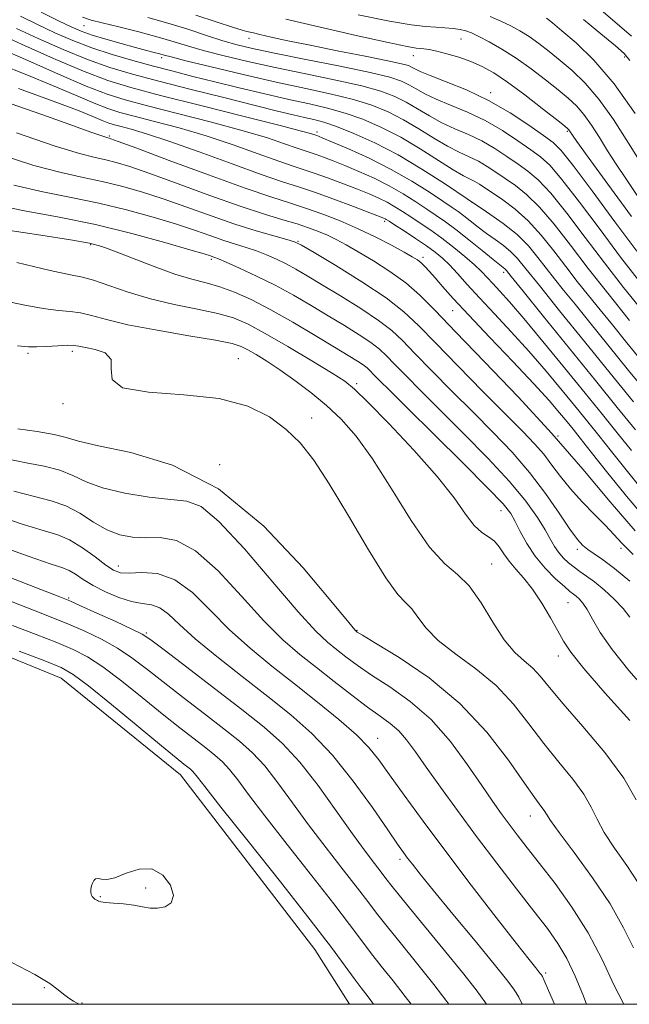
# Model space of a CAD drawing. Extents: x 2114800 to 2117700, y 304800 to 307700.
# Drawn here: x 2117284 to 2117379, y 305000 to 305154 of the extents above; entities that cross this region are included whole.
import ezdxf

# ---------------------------------------------------------------- set-up
doc = ezdxf.new("R2010")
doc.units = 0
doc.header["$MEASUREMENT"] = 0
for name, color, linetype, lineweight in [('BREAKLINE DTM HARD', 7, 'Continuous', 0), ('CONTOUR INDEX', 41, 'Continuous', 13), ('CONTOUR INTERMEDIATE', 44, 'Continuous', 0), ('CONTOUR INTERMEDIATE DEPRESSION', 44, 'Continuous', 0), ('GRID LINE', 7, 'Continuous', 0), ('SPOT ELEVATION DTM', 2, 'Continuous', 13)]:
    doc.layers.add(name, color=color, linetype=linetype, lineweight=lineweight)

msp = doc.modelspace()

# ---------------------------------------------------------------- linework, layer by layer
at = {"layer": 'BREAKLINE DTM HARD'}
msp.add_polyline3d([(2117335.4, 305000, 1105.308), (2117330.01, 305008.55, 1105.09), (2117309.02, 305035.87, 1104.8), (2117290.38, 305050.97, 1104.97), (2117270.58, 305059.09, 1104.62), (2117243.22, 305061.96, 1103.92), (2117215.27, 305072.98, 1100.9), (2117189.05, 305095.05, 1095.19), (2117162.25, 305119.45, 1086.7), (2117131.91, 305169.45, 1076.11), (2117113.38, 305195.7, 1069.68)], dxfattribs=at)
at = {"layer": 'CONTOUR INDEX', "flags": 128}
for points, elevation in [([(2117380.278, 305117.766), (2117376.874, 305122.352), (2117373.319, 305127.168), (2117370.36, 305131.128), (2117368.494, 305133.473), (2117367.204, 305134.756), (2117365.721, 305135.859), (2117363.451, 305137.457), (2117360.5, 305139.402), (2117357.15, 305141.337), (2117353.702, 305142.969), (2117350.53, 305144.252), (2117348.026, 305145.2), (2117346.46, 305145.84), (2117345.605, 305146.252), (2117345.114, 305146.528), (2117344.601, 305146.762), (2117343.548, 305147.061), (2117341.402, 305147.535), (2117337.844, 305148.248), (2117333.502, 305149.1), (2117329.24, 305149.947), (2117325.767, 305150.668), (2117323.18, 305151.231), (2117321.424, 305151.631), (2117320.408, 305151.87), (2117319.903, 305151.99), (2117319.644, 305152.043), (2117319.347, 305152.097), (2117318.641, 305152.288), (2117317.136, 305152.764), (2117314.597, 305153.615), (2117311.411, 305154.679)], 1050), ([(2117379.218, 305147.57), (2117378.331, 305148.638), (2117376.967, 305149.837), (2117374.678, 305151.745), (2117371.987, 305153.982)], 1040), ([(2117382.521, 305094.799), (2117379.016, 305099.116), (2117375.783, 305103.099), (2117372.964, 305106.577), (2117370.641, 305109.444), (2117368.85, 305111.658), (2117367.427, 305113.439), (2117366.158, 305115.072), (2117364.845, 305116.783), (2117363.357, 305118.564), (2117361.578, 305120.35), (2117359.41, 305122.106), (2117356.826, 305123.928), (2117353.813, 305125.945), (2117350.396, 305128.226), (2117346.726, 305130.595), (2117342.987, 305132.817), (2117339.371, 305134.695), (2117336.098, 305136.176), (2117333.399, 305137.245), (2117331.401, 305137.918), (2117329.844, 305138.335), (2117328.369, 305138.669), (2117326.61, 305139.077), (2117324.181, 305139.666), (2117320.691, 305140.529), (2117315.96, 305141.707), (2117310.646, 305143.043), (2117305.618, 305144.325), (2117301.507, 305145.416), (2117297.988, 305146.471), (2117294.5, 305147.715), (2117290.655, 305149.29), (2117286.775, 305151.005), (2117283.36, 305152.583)], 1060), ([(2117382.293, 305075.231), (2117378.958, 305079.116), (2117375.782, 305083.03), (2117373.19, 305086.31), (2117371.464, 305088.493), (2117370.334, 305089.906), (2117369.389, 305091.074), (2117368.24, 305092.474), (2117366.598, 305094.384), (2117364.196, 305097.03), (2117360.926, 305100.497), (2117357.31, 305104.28), (2117354.03, 305107.733), (2117351.608, 305110.353), (2117349.945, 305112.22), (2117348.783, 305113.563), (2117347.898, 305114.579), (2117347.191, 305115.35), (2117346.597, 305115.93), (2117346.016, 305116.392), (2117345.214, 305116.894), (2117343.926, 305117.615), (2117341.97, 305118.673), (2117339.502, 305119.949), (2117336.765, 305121.268), (2117333.975, 305122.479), (2117331.249, 305123.543), (2117328.676, 305124.447), (2117326.212, 305125.237), (2117323.266, 305126.179), (2117319.109, 305127.599), (2117313.388, 305129.668), (2117307.237, 305131.947), (2117302.167, 305133.843), (2117299.291, 305134.915), (2117298.142, 305135.334), (2117297.856, 305135.422), (2117297.627, 305135.483), (2117296.857, 305135.736), (2117295.006, 305136.38), (2117291.711, 305137.55), (2117287.325, 305139.111), (2117282.379, 305140.864)], 1070), ([(2117382.114, 305048.723), (2117379.055, 305052.193), (2117376.426, 305055.467), (2117374.584, 305058.151), (2117373.387, 305060.214), (2117372.561, 305061.72), (2117371.88, 305062.742), (2117371.299, 305063.397), (2117370.817, 305063.812), (2117370.396, 305064.128), (2117369.854, 305064.552), (2117368.972, 305065.305), (2117367.615, 305066.548), (2117365.997, 305068.188), (2117364.414, 305070.073), (2117363.109, 305072.04), (2117362.089, 305073.907), (2117361.303, 305075.482), (2117360.599, 305076.728), (2117359.404, 305078.228), (2117357.045, 305080.718), (2117353.15, 305084.63), (2117348.57, 305089.164), (2117344.458, 305093.22), (2117341.701, 305095.949), (2117340.111, 305097.541), (2117339.231, 305098.441), (2117338.652, 305099.04), (2117338.148, 305099.514), (2117337.538, 305099.986), (2117336.636, 305100.583), (2117335.218, 305101.457), (2117333.055, 305102.766), (2117330.039, 305104.583), (2117326.551, 305106.645), (2117323.093, 305108.602), (2117320.065, 305110.173), (2117317.459, 305111.353), (2117315.165, 305112.199), (2117313.038, 305112.804), (2117310.799, 305113.381), (2117308.133, 305114.176), (2117304.884, 305115.34), (2117301.526, 305116.647), (2117298.687, 305117.776), (2117296.713, 305118.505), (2117294.796, 305118.996), (2117291.845, 305119.507), (2117287.166, 305120.233), (2117281.66, 305121.098)], 1080), ([(2117378.243, 305000), (2117376.715, 305003.034), (2117374.863, 305006.999), (2117372.698, 305011.185), (2117370.166, 305015.213), (2117367.524, 305018.875), (2117365.106, 305022), (2117363.166, 305024.483), (2117361.627, 305026.473), (2117360.332, 305028.18), (2117359.112, 305029.834), (2117357.761, 305031.741), (2117356.061, 305034.225), (2117353.849, 305037.467), (2117351.176, 305041.075), (2117348.144, 305044.512), (2117344.892, 305047.354), (2117341.692, 305049.629), (2117338.851, 305051.476), (2117336.595, 305053.022), (2117334.825, 305054.338), (2117333.36, 305055.482), (2117331.96, 305056.619), (2117330.153, 305058.344), (2117327.407, 305061.358), (2117323.44, 305066.006), (2117318.984, 305071.199), (2117315.02, 305075.49), (2117312.221, 305077.82), (2117310.015, 305078.676), (2117307.52, 305078.934), (2117304.128, 305079.317), (2117300.317, 305079.937), (2117296.843, 305080.756), (2117294.242, 305081.716), (2117292.193, 305082.689), (2117290.159, 305083.528), (2117287.717, 305084.141), (2117284.901, 305084.665), (2117281.858, 305085.292)], 1090), ([(2117350.936, 305000), (2117350.612, 305000.452), (2117348.589, 305003.096), (2117346.109, 305006.202), (2117343.521, 305009.391), (2117341.268, 305012.179), (2117339.634, 305014.265), (2117338.263, 305016.066), (2117336.643, 305018.18), (2117334.402, 305021.045), (2117331.744, 305024.459), (2117329.013, 305028.061), (2117326.492, 305031.523), (2117324.217, 305034.649), (2117322.16, 305037.278), (2117320.246, 305039.343), (2117318.218, 305041.145), (2117315.773, 305043.08), (2117312.735, 305045.426), (2117309.429, 305047.976), (2117306.309, 305050.408), (2117303.699, 305052.469), (2117301.417, 305054.198), (2117299.151, 305055.705), (2117296.671, 305057.082), (2117294.069, 305058.333), (2117291.518, 305059.446), (2117289.071, 305060.446), (2117286.308, 305061.527), (2117282.692, 305062.924)], 1100)]:
    msp.add_lwpolyline(points, dxfattribs=dict(at, elevation=elevation))
at = {"layer": 'CONTOUR INTERMEDIATE', "flags": 128}
for points, elevation in [([(2117379.134, 305106.936), (2117375.744, 305111.163), (2117372.715, 305115.027), (2117369.926, 305118.678), (2117367.376, 305121.964), (2117365.091, 305124.661), (2117363.087, 305126.623), (2117361.322, 305128.024), (2117359.742, 305129.118), (2117358.291, 305130.11), (2117356.911, 305131.018), (2117355.542, 305131.811), (2117354.12, 305132.493), (2117352.549, 305133.212), (2117350.727, 305134.149), (2117348.593, 305135.42), (2117346.249, 305136.876), (2117343.837, 305138.301), (2117341.441, 305139.526), (2117338.907, 305140.563), (2117336.021, 305141.471), (2117332.6, 305142.317), (2117328.582, 305143.193), (2117323.934, 305144.201), (2117318.77, 305145.386), (2117313.795, 305146.575), (2117309.863, 305147.54), (2117307.563, 305148.119), (2117306.434, 305148.417), (2117305.755, 305148.602), (2117304.904, 305148.825), (2117303.674, 305149.144), (2117301.962, 305149.597), (2117299.747, 305150.202), (2117297.353, 305150.882), (2117295.187, 305151.541), (2117293.502, 305152.132), (2117291.932, 305152.807), (2117289.954, 305153.77), (2117287.232, 305155.134)], 1056), ([(2117379.456, 305151.346), (2117377.25, 305153.291), (2117374.738, 305155.432)], 1038), ([(2117381.586, 305099.928), (2117378.728, 305103.448), (2117376.475, 305106.226), (2117374.565, 305108.583), (2117372.769, 305110.805), (2117370.997, 305113.027), (2117369.193, 305115.35), (2117367.314, 305117.819), (2117365.357, 305120.275), (2117363.335, 305122.506), (2117361.285, 305124.34), (2117359.362, 305125.781), (2117357.749, 305126.871), (2117356.571, 305127.661), (2117355.714, 305128.224), (2117355.006, 305128.635), (2117354.259, 305129.001), (2117353.221, 305129.532), (2117351.627, 305130.465), (2117349.304, 305131.947), (2117346.464, 305133.751), (2117343.412, 305135.559), (2117340.406, 305137.11), (2117337.503, 305138.369), (2117334.71, 305139.358), (2117331.992, 305140.119), (2117329.144, 305140.781), (2117325.917, 305141.492), (2117322.17, 305142.358), (2117318.186, 305143.313), (2117314.355, 305144.251), (2117310.958, 305145.091), (2117307.853, 305145.875), (2117304.788, 305146.673), (2117301.578, 305147.542), (2117298.309, 305148.499), (2117295.133, 305149.548), (2117292.164, 305150.687), (2117289.364, 305151.903), (2117286.657, 305153.177), (2117283.999, 305154.474)], 1058), ([(2117381.373, 305108.155), (2117378.232, 305112.086), (2117375.264, 305115.906), (2117372.251, 305119.892), (2117369.358, 305123.698), (2117366.848, 305126.817), (2117364.889, 305128.906), (2117363.283, 305130.268), (2117361.735, 305131.365), (2117360.011, 305132.559), (2117358.107, 305133.813), (2117356.078, 305134.986), (2117353.981, 305135.985), (2117351.876, 305136.892), (2117349.827, 305137.833), (2117347.882, 305138.894), (2117346.034, 305140.002), (2117344.263, 305141.043), (2117342.477, 305141.941), (2117340.311, 305142.756), (2117337.332, 305143.584), (2117333.278, 305144.497), (2117328.575, 305145.47), (2117323.821, 305146.454), (2117319.522, 305147.404), (2117315.817, 305148.293), (2117312.749, 305149.098), (2117310.28, 305149.811), (2117308.028, 305150.493), (2117305.527, 305151.218), (2117302.494, 305152.029), (2117299.364, 305152.822), (2117296.755, 305153.461), (2117295.052, 305153.884), (2117293.705, 305154.334)], 1054), ([(2117380.545, 305113.225), (2117377.771, 305116.836), (2117374.562, 305121.122), (2117371.338, 305125.433), (2117368.604, 305128.972), (2117366.692, 305131.19), (2117365.244, 305132.512), (2117363.728, 305133.612), (2117361.731, 305135.008), (2117359.304, 305136.607), (2117356.614, 305138.161), (2117353.842, 305139.477), (2117351.203, 305140.572), (2117348.926, 305141.517), (2117347.171, 305142.367), (2117345.82, 305143.127), (2117344.688, 305143.786), (2117343.512, 305144.357), (2117341.715, 305144.95), (2117338.643, 305145.698), (2117333.955, 305146.678), (2117328.567, 305147.747), (2117323.708, 305148.707), (2117320.275, 305149.423), (2117317.838, 305150.012), (2117315.635, 305150.656), (2117313.06, 305151.487), (2117310.127, 305152.443), (2117307.009, 305153.411), (2117303.882, 305154.293)], 1052), ([(2117379.487, 305123.168), (2117375.779, 305128.244), (2117372.707, 305132.467), (2117370.949, 305134.896), (2117370.226, 305135.909), (2117370.021, 305136.215), (2117369.905, 305136.402), (2117369.793, 305136.578), (2117369.685, 305136.73), (2117369.52, 305136.898), (2117368.99, 305137.333), (2117367.725, 305138.337), (2117365.511, 305140.077), (2117362.776, 305142.187), (2117360.104, 305144.166), (2117357.933, 305145.627), (2117356.12, 305146.645), (2117354.375, 305147.41), (2117352.495, 305148.074), (2117350.633, 305148.632), (2117349.027, 305149.045), (2117347.854, 305149.288), (2117347.04, 305149.404), (2117346.444, 305149.451), (2117345.815, 305149.512), (2117344.432, 305149.758), (2117341.462, 305150.383), (2117336.469, 305151.491), (2117330.62, 305152.817), (2117325.479, 305154.004)], 1048), ([(2117380.368, 305126.456), (2117378.557, 305129.094), (2117377.058, 305131.368), (2117375.731, 305133.467), (2117374.458, 305135.524), (2117373.222, 305137.457), (2117372.035, 305139.129), (2117370.875, 305140.47), (2117369.595, 305141.665), (2117368.019, 305142.964), (2117366.032, 305144.542), (2117363.769, 305146.265), (2117361.428, 305147.925), (2117359.197, 305149.348), (2117357.218, 305150.486), (2117355.624, 305151.328), (2117354.481, 305151.879), (2117353.596, 305152.209), (2117352.707, 305152.408), (2117351.609, 305152.551), (2117350.312, 305152.662), (2117348.883, 305152.754), (2117347.281, 305152.862), (2117345.055, 305153.128), (2117341.646, 305153.717), (2117336.786, 305154.722)], 1046), ([(2117381.441, 305130.719), (2117379.01, 305134.646), (2117376.651, 305138.335), (2117374.385, 305141.528), (2117372.229, 305144.042), (2117370.199, 305145.997), (2117368.313, 305147.592), (2117366.579, 305148.992), (2117364.976, 305150.227), (2117363.477, 305151.294), (2117362.044, 305152.2), (2117360.603, 305152.993), (2117359.068, 305153.73), (2117357.401, 305154.447)], 1044), ([(2117380.044, 305139.27), (2117376.735, 305143.928), (2117373.583, 305147.613), (2117370.804, 305150.329), (2117368.607, 305152.22), (2117367.126, 305153.442), (2117366.184, 305154.189)], 1042), ([(2117379.798, 305094.174), (2117376.125, 305098.699), (2117372.114, 305103.646), (2117368.241, 305108.439), (2117365.068, 305112.392), (2117362.983, 305115.015), (2117361.667, 305116.61), (2117360.624, 305117.673), (2117359.457, 305118.624), (2117358.155, 305119.569), (2117356.805, 305120.536), (2117355.491, 305121.534), (2117354.283, 305122.487), (2117353.25, 305123.301), (2117352.389, 305123.938), (2117351.425, 305124.602), (2117350.011, 305125.554), (2117347.886, 305126.973), (2117345.136, 305128.714), (2117341.932, 305130.55), (2117338.499, 305132.271), (2117335.271, 305133.734), (2117332.74, 305134.817), (2117331.249, 305135.442), (2117330.564, 305135.722), (2117330.305, 305135.82), (2117330.15, 305135.872), (2117329.993, 305135.923), (2117329.786, 305135.994), (2117329.341, 305136.137), (2117327.909, 305136.532), (2117324.599, 305137.389), (2117318.944, 305138.82), (2117312.157, 305140.529), (2117305.874, 305142.12), (2117301.265, 305143.333), (2117297.646, 305144.448), (2117293.866, 305145.882), (2117289.145, 305147.893), (2117284.187, 305150.106), (2117280.062, 305151.99)], 1062), ([(2117380.101, 305089.809), (2117377.248, 305093.333), (2117373.821, 305097.558), (2117369.774, 305102.55), (2117365.74, 305107.531), (2117362.519, 305111.513), (2117360.688, 305113.782), (2117359.923, 305114.722), (2117359.671, 305114.995), (2117359.433, 305115.19), (2117358.91, 305115.601), (2117357.855, 305116.449), (2117356.131, 305117.856), (2117354.049, 305119.546), (2117352.03, 305121.142), (2117350.381, 305122.368), (2117348.956, 305123.353), (2117347.494, 305124.326), (2117345.784, 305125.461), (2117343.811, 305126.71), (2117341.611, 305127.972), (2117339.243, 305129.156), (2117336.873, 305130.219), (2117334.691, 305131.13), (2117332.851, 305131.869), (2117331.358, 305132.443), (2117330.181, 305132.869), (2117329.247, 305133.182), (2117328.307, 305133.488), (2117327.069, 305133.913), (2117325.245, 305134.56), (2117322.573, 305135.45), (2117318.794, 305136.582), (2117313.858, 305137.92), (2117308.542, 305139.292), (2117303.832, 305140.489), (2117300.382, 305141.402), (2117297.526, 305142.306), (2117294.271, 305143.575), (2117289.941, 305145.441), (2117285.155, 305147.563), (2117280.849, 305149.461)], 1064), ([(2117379.46, 305086.574), (2117377.218, 305089.376), (2117374.909, 305092.234), (2117372.226, 305095.542), (2117369.002, 305099.514), (2117365.628, 305103.645), (2117362.634, 305107.25), (2117360.424, 305109.815), (2117358.892, 305111.511), (2117357.803, 305112.679), (2117356.927, 305113.631), (2117356.044, 305114.557), (2117354.935, 305115.618), (2117353.448, 305116.919), (2117351.697, 305118.355), (2117349.859, 305119.769), (2117348.091, 305121.03), (2117346.451, 305122.132), (2117344.977, 305123.098), (2117343.682, 305123.948), (2117342.487, 305124.707), (2117341.29, 305125.394), (2117339.988, 305126.041), (2117338.475, 305126.703), (2117336.642, 305127.444), (2117334.452, 305128.296), (2117332.151, 305129.163), (2117330.057, 305129.918), (2117328.345, 305130.492), (2117326.621, 305131.054), (2117324.351, 305131.833), (2117321.149, 305132.984), (2117317.237, 305134.369), (2117312.99, 305135.774), (2117308.773, 305137.02), (2117304.928, 305138.054), (2117301.79, 305138.858), (2117299.529, 305139.456), (2117297.659, 305140.049), (2117295.526, 305140.88), (2117292.624, 305142.125), (2117289.033, 305143.674), (2117284.977, 305145.347), (2117280.719, 305146.977)], 1066), ([(2117381.664, 305079.79), (2117378.825, 305083.289), (2117376.325, 305086.442), (2117374.341, 305088.934), (2117372.622, 305091.07), (2117370.807, 305093.308), (2117368.621, 305095.994), (2117366.113, 305099.014), (2117363.415, 305102.14), (2117360.667, 305105.165), (2117358.039, 305107.968), (2117355.707, 305110.452), (2117353.802, 305112.541), (2117352.273, 305114.245), (2117351.022, 305115.601), (2117349.934, 305116.667), (2117348.815, 305117.603), (2117347.451, 305118.592), (2117345.73, 305119.751), (2117343.938, 305120.919), (2117342.461, 305121.87), (2117341.58, 305122.436), (2117341.162, 305122.703), (2117340.968, 305122.817), (2117340.733, 305122.926), (2117340.077, 305123.187), (2117338.594, 305123.757), (2117336.054, 305124.723), (2117332.945, 305125.884), (2117329.933, 305126.967), (2117327.443, 305127.802), (2117324.936, 305128.619), (2117321.633, 305129.752), (2117317.052, 305131.408), (2117311.901, 305133.287), (2117307.185, 305134.966), (2117303.687, 305136.12), (2117301.313, 305136.817), (2117299.748, 305137.228), (2117298.677, 305137.511), (2117297.791, 305137.791), (2117296.781, 305138.185), (2117295.307, 305138.81), (2117292.912, 305139.785), (2117289.106, 305141.234), (2117283.715, 305143.181)], 1068), ([(2117380.027, 305074.046), (2117376.139, 305078.557), (2117371.845, 305083.678), (2117367.036, 305089.237), (2117361.737, 305094.997), (2117356.506, 305100.464), (2117352.037, 305105.08), (2117348.799, 305108.457), (2117346.39, 305110.881), (2117344.184, 305112.808), (2117341.715, 305114.601), (2117339.143, 305116.249), (2117336.788, 305117.652), (2117334.883, 305118.738), (2117333.331, 305119.571), (2117331.947, 305120.243), (2117330.559, 305120.841), (2117329.026, 305121.414), (2117327.219, 305122.004), (2117324.987, 305122.67), (2117322.106, 305123.547), (2117318.332, 305124.789), (2117313.609, 305126.463), (2117308.62, 305128.284), (2117304.236, 305129.879), (2117301.102, 305130.968), (2117298.959, 305131.632), (2117297.321, 305132.043), (2117295.655, 305132.402), (2117293.229, 305133.021), (2117289.26, 305134.239), (2117283.361, 305136.239)], 1072), ([(2117379.747, 305070.324), (2117377.978, 305072.095), (2117376.693, 305073.468), (2117375.386, 305074.862), (2117373.685, 305076.591), (2117371.758, 305078.565), (2117369.91, 305080.594), (2117368.365, 305082.52), (2117367.035, 305084.317), (2117365.756, 305085.996), (2117364.334, 305087.631), (2117362.468, 305089.571), (2117359.828, 305092.229), (2117356.265, 305095.827), (2117352.35, 305099.807), (2117348.835, 305103.42), (2117346.211, 305106.134), (2117343.918, 305108.287), (2117341.134, 305110.437), (2117337.344, 305112.96), (2117333.256, 305115.506), (2117329.885, 305117.539), (2117327.927, 305118.69), (2117326.799, 305119.23), (2117325.598, 305119.593), (2117323.606, 305120.142), (2117320.841, 305120.943), (2117317.508, 305121.993), (2117313.816, 305123.262), (2117310, 305124.621), (2117306.305, 305125.916), (2117302.913, 305127.021), (2117299.776, 305127.931), (2117296.786, 305128.665), (2117293.78, 305129.287), (2117290.367, 305130.031), (2117286.102, 305131.17), (2117280.762, 305132.868)], 1074), ([(2117379.181, 305066.164), (2117376.785, 305068.144), (2117374.944, 305069.541), (2117373.617, 305070.457), (2117372.646, 305071.11), (2117371.857, 305071.74), (2117371.009, 305072.68), (2117369.843, 305074.282), (2117368.165, 305076.773), (2117366.026, 305079.867), (2117363.542, 305083.152), (2117360.811, 305086.309), (2117357.861, 305089.395), (2117354.705, 305092.559), (2117351.41, 305095.867), (2117348.27, 305099.052), (2117345.634, 305101.761), (2117343.692, 305103.769), (2117342.001, 305105.358), (2117339.958, 305106.94), (2117337.158, 305108.804), (2117333.994, 305110.773), (2117331.056, 305112.55), (2117328.788, 305113.912), (2117327.045, 305114.933), (2117325.536, 305115.759), (2117324.02, 305116.51), (2117322.462, 305117.199), (2117320.879, 305117.811), (2117319.273, 305118.346), (2117317.595, 305118.864), (2117315.783, 305119.438), (2117313.756, 305120.132), (2117311.348, 305120.967), (2117308.374, 305121.952), (2117304.724, 305123.075), (2117300.593, 305124.229), (2117296.251, 305125.286), (2117291.905, 305126.172), (2117287.506, 305127.041), (2117282.944, 305128.101)], 1076), ([(2117379.202, 305060.515), (2117378.166, 305061.897), (2117376.783, 305063.362), (2117375.209, 305064.798), (2117373.698, 305066.037), (2117372.444, 305066.963), (2117371.406, 305067.673), (2117370.484, 305068.323), (2117369.602, 305069.037), (2117368.78, 305069.825), (2117368.062, 305070.671), (2117367.456, 305071.586), (2117366.823, 305072.699), (2117365.985, 305074.168), (2117364.763, 305076.13), (2117362.969, 305078.646), (2117360.408, 305081.754), (2117357.014, 305085.416), (2117353.22, 305089.273), (2117349.581, 305092.889), (2117346.556, 305095.908), (2117344.19, 305098.297), (2117342.433, 305100.101), (2117341.172, 305101.404), (2117340.074, 305102.436), (2117338.748, 305103.463), (2117336.897, 305104.693), (2117334.606, 305106.115), (2117332.056, 305107.658), (2117329.394, 305109.257), (2117326.642, 305110.859), (2117323.789, 305112.416), (2117320.883, 305113.868), (2117318.222, 305115.11), (2117316.159, 305116.028), (2117314.939, 305116.55), (2117314.348, 305116.785), (2117314.059, 305116.883), (2117313.696, 305117.003), (2117312.695, 305117.313), (2117310.442, 305117.989), (2117306.535, 305119.128), (2117301.411, 305120.528), (2117295.716, 305121.907), (2117290.03, 305123.058), (2117284.645, 305124.052), (2117279.786, 305125.032)], 1078), ([(2117379.185, 305044.354), (2117375.324, 305048.689), (2117372.007, 305052.53), (2117369.971, 305055.08), (2117368.842, 305056.78), (2117367.962, 305058.377), (2117366.816, 305060.431), (2117365.433, 305062.74), (2117363.981, 305064.914), (2117362.608, 305066.657), (2117361.382, 305068.05), (2117360.351, 305069.27), (2117359.532, 305070.448), (2117358.815, 305071.53), (2117358.056, 305072.418), (2117357.144, 305073.084), (2117356.079, 305073.793), (2117354.892, 305074.88), (2117353.546, 305076.636), (2117351.738, 305079.165), (2117349.097, 305082.527), (2117345.466, 305086.63), (2117341.548, 305090.786), (2117338.258, 305094.156), (2117336.193, 305096.18), (2117334.669, 305097.411), (2117332.683, 305098.683), (2117329.539, 305100.598), (2117325.779, 305102.851), (2117322.252, 305104.905), (2117319.557, 305106.353), (2117317.297, 305107.307), (2117314.827, 305108.008), (2117311.671, 305108.67), (2117308.035, 305109.4), (2117304.298, 305110.28), (2117300.806, 305111.342), (2117297.783, 305112.403), (2117295.423, 305113.234), (2117293.708, 305113.702), (2117291.794, 305114.08), (2117288.627, 305114.743), (2117283.449, 305115.975)], 1082), ([(2117380.203, 305031.96), (2117378.264, 305035.359), (2117375.283, 305039.351), (2117371.852, 305043.435), (2117368.776, 305046.988), (2117366.647, 305049.55), (2117365.219, 305051.295), (2117364.034, 305052.558), (2117362.716, 305053.68), (2117361.215, 305055.032), (2117359.563, 305056.989), (2117357.794, 305059.749), (2117355.962, 305062.79), (2117354.121, 305065.414), (2117352.283, 305067.205), (2117350.284, 305068.889), (2117347.914, 305071.476), (2117345.06, 305075.625), (2117341.98, 305080.591), (2117339.026, 305085.277), (2117336.454, 305088.843), (2117334.13, 305091.477), (2117331.819, 305093.626), (2117329.36, 305095.644), (2117326.87, 305097.528), (2117324.533, 305099.182), (2117322.509, 305100.531), (2117320.841, 305101.576), (2117319.541, 305102.34), (2117318.495, 305102.868), (2117317.067, 305103.304), (2117314.49, 305103.818), (2117310.315, 305104.531), (2117305.364, 305105.38), (2117300.777, 305106.255), (2117297.425, 305107.055), (2117295.112, 305107.704), (2117293.372, 305108.137), (2117291.764, 305108.335), (2117289.937, 305108.471), (2117287.563, 305108.769), (2117284.419, 305109.376), (2117280.698, 305110.147)], 1084), ([(2117380.497, 305019.014), (2117378.712, 305021.694), (2117376.806, 305024.403), (2117375.177, 305026.88), (2117374.077, 305028.957), (2117373.187, 305030.842), (2117372.041, 305032.836), (2117370.298, 305035.176), (2117368.112, 305037.847), (2117365.762, 305040.772), (2117363.443, 305043.856), (2117361.025, 305046.938), (2117358.298, 305049.84), (2117355.165, 305052.428), (2117351.997, 305054.74), (2117349.28, 305056.858), (2117347.368, 305058.825), (2117346.088, 305060.537), (2117345.136, 305061.848), (2117344.202, 305062.789), (2117342.959, 305064.091), (2117341.073, 305066.66), (2117338.361, 305071.042), (2117335.234, 305076.354), (2117332.25, 305081.352), (2117329.812, 305085.087), (2117327.693, 305087.768), (2117325.512, 305089.897), (2117322.895, 305091.853), (2117319.519, 305093.535), (2117315.069, 305094.723), (2117309.521, 305095.317), (2117304.01, 305095.7), (2117299.959, 305096.377), (2117298.326, 305097.691), (2117298.195, 305099.335), (2117298.184, 305100.837), (2117297.249, 305101.837), (2117295.695, 305102.402), (2117294.167, 305102.711), (2117293.129, 305102.91), (2117292.326, 305103.022), (2117291.322, 305103.04), (2117289.82, 305102.967), (2117288.079, 305102.862), (2117286.499, 305102.794), (2117285.24, 305102.821), (2117283.521, 305102.95)], 1086), ([(2117379.774, 305008.809), (2117378.22, 305011.976), (2117376.123, 305015.703), (2117373.381, 305019.794), (2117370.502, 305023.713), (2117368.149, 305026.838), (2117366.796, 305028.735), (2117366.171, 305029.725), (2117365.818, 305030.313), (2117365.313, 305031.001), (2117364.372, 305032.26), (2117362.748, 305034.556), (2117360.242, 305038.16), (2117356.863, 305042.563), (2117352.67, 305047.058), (2117347.857, 305051.033), (2117343.168, 305054.229), (2117339.48, 305056.482), (2117337.421, 305057.714), (2117336.618, 305058.203), (2117336.446, 305058.318), (2117336.254, 305058.526), (2117335.29, 305059.687), (2117332.776, 305062.757), (2117328.186, 305068.234), (2117321.999, 305074.78), (2117314.946, 305080.596), (2117307.768, 305084.313), (2117301.252, 305086.287), (2117296.196, 305087.303), (2117293.082, 305088.023), (2117291.131, 305088.611), (2117289.248, 305089.104), (2117286.623, 305089.54), (2117283.582, 305089.952)], 1088), ([(2117372.454, 305000), (2117371.854, 305001.518), (2117370.65, 305004.41), (2117369.349, 305007.157), (2117367.961, 305009.527), (2117366.319, 305011.845), (2117364.209, 305014.58), (2117361.502, 305018.061), (2117358.414, 305022.072), (2117355.243, 305026.256), (2117352.257, 305030.287), (2117349.603, 305033.95), (2117347.396, 305037.062), (2117345.696, 305039.492), (2117344.337, 305041.339), (2117343.099, 305042.753), (2117341.773, 305043.909), (2117340.197, 305045.057), (2117338.223, 305046.469), (2117335.77, 305048.33), (2117333.032, 305050.473), (2117330.274, 305052.645), (2117327.667, 305054.711), (2117325.017, 305057.001), (2117322.037, 305059.96), (2117318.556, 305063.797), (2117314.864, 305067.774), (2117311.37, 305070.912), (2117308.386, 305072.511), (2117305.852, 305072.966), (2117303.614, 305072.951), (2117301.53, 305073.04), (2117299.513, 305073.427), (2117297.489, 305074.208), (2117295.402, 305075.409), (2117293.255, 305076.768), (2117291.07, 305077.952), (2117288.812, 305078.742), (2117286.22, 305079.378), (2117282.977, 305080.213)], 1092), ([(2117367.413, 305000), (2117366.479, 305002.176), (2117365.81, 305003.728), (2117365.535, 305004.35), (2117365.451, 305004.51), (2117365.382, 305004.611), (2117365.251, 305004.784), (2117365.003, 305005.094), (2117364.528, 305005.679), (2117363.491, 305006.982), (2117361.496, 305009.521), (2117358.322, 305013.597), (2117354.427, 305018.645), (2117350.443, 305023.884), (2117346.902, 305028.641), (2117343.958, 305032.685), (2117341.665, 305035.892), (2117339.979, 305038.246), (2117338.444, 305040.15), (2117336.505, 305042.113), (2117333.758, 305044.521), (2117330.406, 305047.266), (2117326.806, 305050.114), (2117323.261, 305052.894), (2117319.867, 305055.669), (2117316.668, 305058.561), (2117313.686, 305061.591), (2117310.862, 305064.365), (2117308.114, 305066.39), (2117305.415, 305067.333), (2117302.957, 305067.516), (2117300.984, 305067.424), (2117299.628, 305067.482), (2117298.562, 305067.86), (2117297.345, 305068.669), (2117295.658, 305069.939), (2117293.673, 305071.379), (2117291.685, 305072.615), (2117289.819, 305073.413), (2117287.528, 305074.099), (2117284.096, 305075.135), (2117279.134, 305076.825)], 1094), ([(2117362.411, 305000), (2117362.357, 305000.118), (2117361.866, 305001.091), (2117361.457, 305001.78), (2117360.932, 305002.554), (2117359.924, 305003.88), (2117358.023, 305006.251), (2117355.028, 305009.91), (2117351.571, 305014.108), (2117348.495, 305017.847), (2117346.439, 305020.372), (2117345.227, 305021.894), (2117344.482, 305022.864), (2117343.832, 305023.746), (2117342.917, 305025.047), (2117341.384, 305027.282), (2117338.999, 305030.755), (2117336.004, 305034.906), (2117332.763, 305038.965), (2117329.543, 305042.354), (2117326.234, 305045.282), (2117322.628, 305048.152), (2117318.644, 305051.246), (2117314.69, 305054.359), (2117311.298, 305057.163), (2117308.85, 305059.389), (2117307.131, 305060.995), (2117305.775, 305061.995), (2117304.457, 305062.46), (2117303.017, 305062.671), (2117301.334, 305062.967), (2117299.351, 305063.6), (2117297.27, 305064.493), (2117295.354, 305065.483), (2117293.806, 305066.423), (2117292.59, 305067.23), (2117291.609, 305067.833), (2117290.621, 305068.25), (2117288.81, 305068.841), (2117285.215, 305070.056), (2117279.35, 305072.148)], 1096), ([(2117356.829, 305000), (2117356.557, 305000.407), (2117355.194, 305002.256), (2117353.055, 305004.977), (2117350.008, 305008.732), (2117346.669, 305012.803), (2117343.839, 305016.253), (2117342.094, 305018.411), (2117341.11, 305019.665), (2117340.336, 305020.669), (2117339.3, 305022.002), (2117337.835, 305023.937), (2117335.854, 305026.672), (2117333.332, 305030.263), (2117330.495, 305034.209), (2117327.635, 305037.865), (2117324.923, 305040.79), (2117322.051, 305043.343), (2117318.587, 305046.085), (2117314.33, 305049.368), (2117309.976, 305052.706), (2117306.451, 305055.405), (2117304.358, 305056.989), (2117303.015, 305057.865), (2117301.421, 305058.66), (2117298.881, 305059.832), (2117295.922, 305061.178), (2117293.376, 305062.327), (2117291.703, 305063.064), (2117289.878, 305063.806), (2117286.503, 305065.125), (2117280.707, 305067.371)], 1098), ([(2117345.026, 305000), (2117344.124, 305001.215), (2117342.21, 305003.673), (2117340.373, 305005.978), (2117338.698, 305008.105), (2117337.174, 305010.119), (2117335.417, 305012.468), (2117332.95, 305015.692), (2117329.505, 305020.089), (2117325.652, 305024.981), (2117322.171, 305029.45), (2117319.653, 305032.782), (2117317.94, 305035.089), (2117316.685, 305036.692), (2117315.568, 305037.896), (2117314.386, 305038.947), (2117312.96, 305040.076), (2117311.14, 305041.483), (2117308.882, 305043.246), (2117306.166, 305045.411), (2117303.04, 305047.948), (2117299.818, 305050.53), (2117296.88, 305052.751), (2117294.461, 305054.331), (2117292.216, 305055.488), (2117289.66, 305056.564), (2117286.438, 305057.827), (2117282.738, 305059.247)], 1102), ([(2117339.162, 305000), (2117338.311, 305001.143), (2117337.226, 305002.566), (2117336.127, 305004.031), (2117334.714, 305005.973), (2117332.571, 305008.869), (2117329.258, 305013.203), (2117324.608, 305019.132), (2117319.56, 305025.504), (2117315.329, 305030.839), (2117312.814, 305034.041), (2117311.663, 305035.528), (2117311.21, 305036.105), (2117310.891, 305036.449), (2117310.553, 305036.749), (2117310.146, 305037.072), (2117309.545, 305037.541), (2117308.334, 305038.516), (2117306.023, 305040.413), (2117302.382, 305043.428), (2117298.22, 305046.862), (2117294.61, 305049.796), (2117292.25, 305051.58), (2117290.364, 305052.643), (2117287.802, 305053.683), (2117283.805, 305055.208)], 1104), ([(2117293.175, 305000), (2117292.863, 305000.164), (2117292.278, 305000.5), (2117291.539, 305000.97), (2117290.745, 305001.56), (2117289.893, 305002.284), (2117288.567, 305003.264), (2117286.253, 305004.649), (2117282.67, 305006.535)], 1106)]:
    msp.add_lwpolyline(points, dxfattribs=dict(at, elevation=elevation))
at = {"layer": 'CONTOUR INTERMEDIATE DEPRESSION', "elevation": 1104, "flags": 128}
msp.add_lwpolyline([(2117304.547, 305021.195), (2117306.246, 305020.216), (2117307.425, 305018.622), (2117307.892, 305017.017), (2117307.538, 305015.888), (2117306.608, 305015.253), (2117305.432, 305015.01), (2117304.266, 305015.054), (2117303.059, 305015.263), (2117301.69, 305015.513), (2117300.103, 305015.704), (2117298.53, 305015.837), (2117297.272, 305015.938), (2117296.542, 305016.029), (2117296.204, 305016.121), (2117296.033, 305016.217), (2117295.846, 305016.326), (2117295.627, 305016.462), (2117295.404, 305016.641), (2117295.204, 305016.876), (2117295.05, 305017.179), (2117294.971, 305017.56), (2117294.983, 305018.015), (2117295.077, 305018.502), (2117295.235, 305018.963), (2117295.447, 305019.345), (2117295.735, 305019.599), (2117296.128, 305019.678), (2117296.674, 305019.586), (2117297.5, 305019.538), (2117298.755, 305019.797), (2117300.51, 305020.487), (2117302.541, 305021.152), (2117304.547, 305021.195)], dxfattribs=at)
at = {"layer": 'GRID LINE', "flags": 128}
msp.add_lwpolyline([(2115000, 305000), (2117500, 305000), (2117500, 307500), (2115000, 307500), (2115000, 305000)], dxfattribs=at)
at = {"layer": 'SPOT ELEVATION DTM'}
for p in [(2117293.94, 305152.99, 1054.9), (2117319.72, 305151.03, 1050.6), (2117352.83, 305150.92, 1046.9), (2117306.08, 305148.01, 1056.4), (2117345.39, 305148.31, 1048.7), (2117378.42, 305148.1, 1040.3), (2117357.44, 305142.54, 1049.6), (2117330.33, 305136.41, 1061.6), (2117369.45, 305136.49, 1048.2), (2117297.91, 305135.76, 1069.8), (2117354.47, 305125.46, 1060), (2117340.92, 305122.43, 1068.3), (2117294.98, 305118.76, 1080.2), (2117327.37, 305119.27, 1073.9), (2117313.8, 305116.5, 1078.3), (2117346.87, 305116.79, 1069.6), (2117359.48, 305114.46, 1064.4), (2117351.51, 305108.45, 1070.8), (2117285.18, 305101.8, 1086.3), (2117292.09, 305102.12, 1086.4), (2117318.05, 305100.93, 1085.1), (2117336.51, 305097.03, 1081.7), (2117290.65, 305093.9, 1086.2), (2117329.49, 305091.65, 1085.4), (2117367.97, 305088.84, 1072), (2117315.15, 305084.39, 1088), (2117359.09, 305077.19, 1080.7), (2117370.98, 305071.15, 1076.4), (2117377.82, 305071.28, 1074.4), (2117299.29, 305068.54, 1093.4), (2117357.63, 305068.86, 1083.2), (2117291.54, 305063.53, 1097.8), (2117369.52, 305062.81, 1080.9), (2117303.67, 305058.04, 1097.8), (2117336.6, 305058.46, 1087.9), (2117368.05, 305054.46, 1082.6), (2117339.82, 305041.61, 1093.3), (2117363.64, 305029.43, 1088.7), (2117343.29, 305022.66, 1096.4), (2117303.54, 305018.21, 1103.7), (2117296.5, 305016.82, 1103.9), (2117366.05, 305004.92, 1093.7), (2117287.75, 305002.58, 1106.2), (2117293.61, 305000.22, 1105.8)]:
    msp.add_point(p, dxfattribs=at)

doc.saveas('drawing.dxf')
